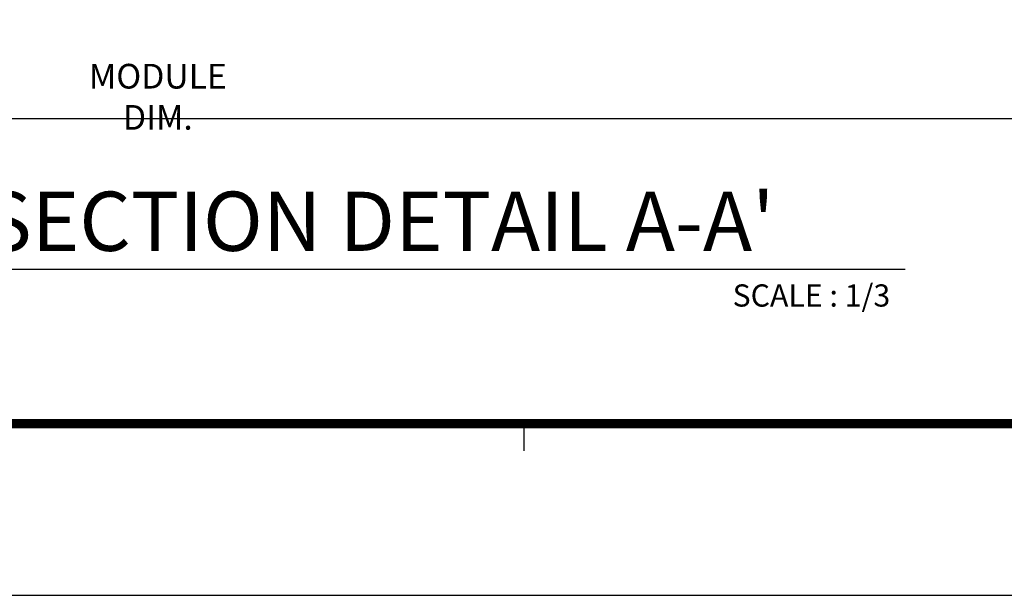
# Model space of a CAD drawing. Units: millimetres. Extents: x 0 to 1933, y 0 to 891.
# Drawn here: x 318 to 478, y 15 to 108 of the extents above; entities that cross this region are included whole.
import ezdxf

# ---------------------------------------------------------------- set-up
doc = ezdxf.new("R2010")
doc.units = ezdxf.units.MM
doc.header["$LTSCALE"] = 0.073313
doc.header["$MEASUREMENT"] = 0
doc.layers.get('0').update_dxf_attribs({"color": 255})
doc.layers.get('DEFPOINTS').update_dxf_attribs({"color": 250})
for name, color, linetype in [('2', 2, 'Continuous'), ('E-FORM', 3, 'Continuous'), ('E-MARK', 1, 'Continuous')]:
    doc.layers.add(name, color=color, linetype=linetype)
doc.styles.add('ROMANS', font='romans.shx', dxfattribs={"width": 0.9})
doc.styles.add('돋움', font='txt')
doc.dimstyles.new('EAGON-inch3(기준)', dxfattribs={"dimtxt": 4, "dimasz": 5, "dimexe": 1, "dimexo": 2, "dimgap": 1.5, "dimtad": 1, "dimdec": 4, "dimlfac": 0.03937, "dimdsep": 46, "dimlunit": 5, "dimtxsty": 'ROMANS', "dimcen": 1, "dimclrd": 5, "dimclre": 5, "dimclrt": 7, "dimazin": 2, "dimtm": 1e-09, "dimtfac": 1, "dimtdec": 4, "dimtix": 1, "dimtmove": 2, "dimatfit": 3, "dimfxl": 0, "dimfrac": 1, "dimtolj": 1, "dimtzin": 0, "dimlwd": -1, "dimlwe": -1, "dimarcsym": 0})

# ---------------------------------------------------------------- blocks, each defined once
blk = doc.blocks.new('Form EUS_v2')
at = {"layer": 'E-FORM'}
for p, q in [((5531979, 2777501.8), (5531979, 2777441.9)), ((5526725.9, 2777122.5), (5543523.8, 2777122.5))]:
    blk.add_line(p, q, dxfattribs=at)
at = {"layer": 'E-FORM', "const_width": 20}
blk.add_lwpolyline([(5527185.3, 2777501.8), (5543124.4, 2777501.8), (5543124.4, 2788487.4), (5527185.3, 2788487.4)], close=True, dxfattribs=at)
blk = doc.blocks.new('*D42')
at = {"color": 5, "transparency": 16777216}
for p, q in [((26202.22, 3307.65), (26202.22, 3231.35)), ((26661.95, 3307.65), (26661.95, 3231.35)), ((26207.22, 3232.35), (26656.95, 3232.35))]:
    blk.add_line(p, q, dxfattribs=at)
for points in [[(26207.22, 3233.18), (26207.22, 3231.52), (26202.22, 3232.35)], [(26656.95, 3231.52), (26656.95, 3233.18), (26661.95, 3232.35)]]:
    blk.add_solid(points, dxfattribs=at)
at = {"layer": 'DEFPOINTS', "color": 0, "transparency": 16777216}
for p in [(26202.22, 3309.65), (26661.95, 3309.65), (26661.95, 3232.35)]:
    blk.add_point(p, dxfattribs=at)
at = {"color": 7, "transparency": 16777216, "insert": (26432.08, 3235.85), "char_height": 4, "attachment_point": 5, "style": 'ROMANS'}
blk.add_mtext('\\A1;MODULE DIM.', dxfattribs=at)

msp = doc.modelspace()

# ---------------------------------------------------------------- linework, layer by layer
at = {"layer": 'E-MARK', "ltscale": 0.1}
msp.add_line((186.05547, 67.85836, 0), (461.90566, 67.85836, 0), dxfattribs=at)

# ---------------------------------------------------------------- block references
at = {"layer": 'E-FORM', "linetype": 'Continuous', "xscale": 0.07331263174811821, "yscale": 0.07331263174811821, "zscale": 0.07331263174811821}
msp.add_blockref('Form EUS_v2', (-405163.82124, -203583.15706), dxfattribs=at)

# ---------------------------------------------------------------- texts
at = {"layer": '2', "ltscale": 0.1, "style": '돋움'}
for s, height, p in [("HORIZONTAL SECTION DETAIL A-A'", 9.6, (228.21433, 70.801, 0)), ('SCALE : 1/3', 3.6, (433.95097, 61.7766, 0))]:
    msp.add_text(s, height=height, dxfattribs=at).set_placement(p)

# ---------------------------------------------------------------- dimensions: what is measured, and where the dimension line sits
dim = msp.add_linear_dim(base=(570.68224, 92.27221), p1=(110.9438, 169.57364), p2=(570.68224, 169.57364), text='MODULE DIM.', dimstyle='EAGON-inch3(기준)', override={"dimpost": '"\\X'})
dim.commit()
dim.dimension.update_dxf_attribs({"geometry": '*D42', "text_midpoint": (340.81302, 95.77221), "insert": (-26091.27195, -3140.07939)})

doc.saveas('drawing.dxf')
